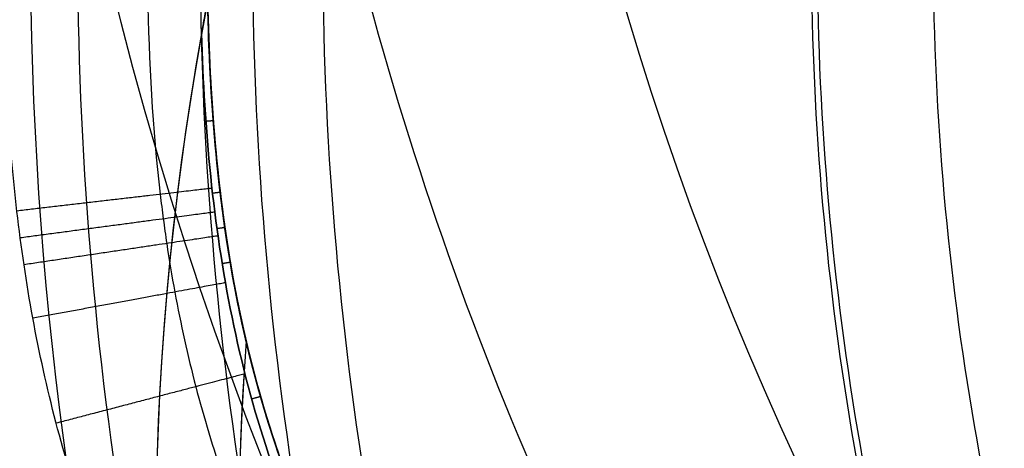
# Model space of a CAD drawing. Units: millimetres. Extents: x -155 to 155, y -156 to 246.
# Drawn here: x -137 to -101, y -18 to -3 of the extents above; entities that cross this region are included whole.
import ezdxf

# ---------------------------------------------------------------- set-up
doc = ezdxf.new("R2010")
doc.units = ezdxf.units.MM
doc.header["$MEASUREMENT"] = 0
for name, color, linetype in [('IGES level 0', 21, 'Continuous'), ('IGES level 2', 31, 'Continuous'), ('IGES level 3', 21, 'Continuous'), ('IGES level 8', 21, 'Continuous')]:
    doc.layers.add(name, color=color, linetype=linetype)

msp = doc.modelspace()

# ---------------------------------------------------------------- linework, layer by layer
at = {"layer": 'IGES level 0'}
for centre, radius, start, end in [((1.524710357611172e-26, 5.135802894082325e-11, 283.6299999999837), 153.4300000000514, 90.0000000000844, 270), ((9.125542951596665e-27, 1.211049038830043e-10, 304.3700000000377), 153.4300000001211, 90.0000000000672, 270), ((-1.926713874911799e-26, -1.211049038830043e-10, 283.6299999999625), 153.4300000001211, 90, 270.0000000000672), ((7.60146368270967e-27, -2.107469754265928e-11, 304.3700000001203), 153.4300000000211, 90, 270.0000000000355), ((-1.387133015740627e-26, 1.086704060071652e-10, 310.0000000000562), 145.7900000001086, 90.00000000003735, 270), ((2.790595452219329e-28, 7.160513468887327e-27, 310), 145.79, 89.99999999999922, 270), ((4.714232769600767e-27, -1.131041926783803e-10, 277.999999999946), 145.7891165431131, 90, 270.0000000000888), ((4.634557818173444e-30, -7.160470077668811e-27, 278), 145.789116543, 90, 270.0000000000007), ((-1.035379938102578e-29, -7.12171241503987e-27, 310), 145, 90, 270.0000000000007), ((8.557563099837536e-27, 1.83632664629801e-10, 309.9999999999123), 144.9999999998164, 90, 270.0000000000596), ((0, 0, 305.2500002195), 144.2796369025, 90.00000001028954, 269.9999999764969), ((-3.510081114654894e-10, -3.772271384149674e-10, 307.0000004387545), 143.2692738046228, 89.99999999992, 270), ((-3.510081114654895e-10, 2.149914824357454e-22, 307.0000004388245), 143.269273805, 89.99999999985963, 270), ((-3.510081114654894e-10, 1.774935753884672e-11, 308.000000438474), 143.0013246119822, 90, 270.0000000002011), ((-3.510081114654895e-10, 1.631832446947345e-10, 308.0000004388245), 143.0013246121632, 89.99999999991988, 270), ((0, -3.245843122125908e-15, 303.5), 145.29, 180, 270), ((0, 0, 302.7301059375001), 136.490070596, 180, 1.570796377747801e-08), ((-6.49168624425499e-15, 0, 303.5), 145.29, 180.0000000000004, 270.0000000000004), ((-25.79133570786065, -22.09269971218412, 287.9400000002221), 106.0999999998989, 169.1026776423991, 210.8149856254557), ((-25.791335708, -22.092699712, 285.75), 106.1, 169.1026776524841, 210.8149856406828), ((-25.79133570785142, -22.09269971223531, 287.9399999997781), 106.0999999998989, 169.1026776424125, 210.8149856254692), ((-25.79133570786059, -22.09269971218408, 293.1600000002222), 106.0999999998988, 169.1026776423989, 210.8149856254554), ((-25.79133570785149, -22.0926997122361, 293.1599999997781), 106.0999999998988, 169.1026776424128, 210.8149856254694), ((-25.79133570786099, -22.09269971218395, 297.7400000002222), 106.0999999998989, 169.1026776423988, 210.8149856254554), ((-25.791335708, -22.092699712, 295.45), 106.1, 169.1026776524841, 210.8149856406828), ((-25.79133570785162, -22.09269971223592, 297.7399999997781), 106.0999999998989, 169.1026776424125, 210.8149856254692), ((-25.79133570786062, -22.09269971218417, 283.5600000002221), 106.100000000158, 169.7601287515767, 210.8149856254557), ((-25.79133570785126, -22.09269971223458, 283.5599999997781), 106.100000000158, 169.7601287515476, 210.8149856254267), ((-25.791335708, -22.092699712, 293.005), 103.05, 175.7911816749009, 208.4636016099633), ((-25.791335708, -22.092699712, 288.0950000000001), 103.05, 175.7911889810611, 208.4635996139068), ((-25.791335708, -22.092699712, 297.8949999999999), 103.05, 175.7911889810611, 208.4636011066805), ((-25.791335708, -22.092699712, 283.305), 103.05, 176.390384489278, 208.4636018031174)]:
    msp.add_arc(centre, radius, start, end, dxfattribs=at)
for points, weights, degree in [([(0, -155.0015226191138, 294.0000000000001), (-310.0030452384878, -155.0015226191138, 294), (-310.0030452384878, 155.0015226191138, 294), (0, 155.0015226191138, 294.0000000000001)], [0.9603743100312947, 0.320124770010432, 0.320124770010432, 0.9603743100312947], 3), ([(0, -150.534996373615, 308.4402348654564), (-301.06999274673, -150.534996373615, 308.4402348654563), (-301.06999274673, 150.534996373615, 308.4402348654563), (0, 150.534996373615, 308.4402348654564)], [0.870928470220846, 0.2903094900736155, 0.2903094900736155, 0.870928470220846], 3), ([(0, -150.5346407505201, 279.5595031245772), (-301.0692815008967, -150.5346407505201, 279.5595031245772), (-301.0692815008967, 150.5346407505201, 279.5595031245772), (0, 150.5346407505201, 279.5595031245772)], [0.8709099576220329, 0.2903033192073442, 0.2903033192073442, 0.8709099576220329], 3), ([(0, -143.5866428063262, 309.4137456021356), (-287.1732856121523, -143.5866428063262, 309.4137456021356), (-287.1732856121523, 143.5866428063262, 309.4137456021356), (0, 143.5866428063262, 309.4137456021356)], [0.8166188198818315, 0.2722062732939435, 0.2722062732939435, 0.8166188198818315], 3), ([(0, -143.0694729593621, 307.4823623482802), (-286.1389459193367, -143.0694729593621, 307.4823623482802), (-286.1389459193367, 143.0694729593621, 307.4823623482802), (0, 143.0694729593621, 307.4823623482802)], [0.967630715470696, 0.3225435718235655, 0.3225435718235655, 0.967630715470696], 3), ([(-129.8207845702813, -8.910587780554161, 283.4564327920382), (-131.3556087631367, -9.089455048472779, 278.0000001291871), (-136.9884949246298, -9.745907405000638, 278)], [0.9114188623076266, 0.7614979638750463, 0.999999990564101], 2), ([(-129.7169544200872, -9.78517806856856, 283.4388984815004), (-131.2580138956917, -9.989430326122148, 278.0000001328789), (-136.8656688138481, -10.73266976285162, 278)], [0.9108436598080444, 0.7619566378066128, 0.9999999902698913], 2), ([(-129.5994924098403, -10.65639001915765, 283.4208829375381), (-131.1464176398661, -10.88721720878029, 278.0000001365415), (-136.726641781481, -11.71988024321276, 278)], [0.9102556245360491, 0.7624279312621719, 0.9999999899756674], 2), ([(-129.3237590989064, -12.37902906266119, 283.3833569378335), (-130.8812027383852, -12.66600323155783, 278.0000001437748), (-136.3997653646858, -13.68285217751177, 277.9999999999999)], [0.9090403491874302, 0.763409747647516, 0.999999989387177], 2), ([(-128.6066584686259, -15.72541330486994, 283.3018439579776), (-130.1790486270098, -16.13664870778929, 278.0000001578406), (-135.5439662954703, -17.53976361998517, 278)], [0.9064450136413694, 0.7655431739259951, 0.9999999882100263], 2)]:
    msp.add_rational_spline(points, weights, degree=degree, dxfattribs=at)
for points, knots in [([(-124.537513652, -37.878526947, 278), (-126.279709745, -35.885032229, 278), (-127.881592207, -33.790470154, 278), (-130.754284734, -29.362875859, 278), (-132.025129179, -27.029566926, 278), (-134.130442488, -22.255706618, 278), (-134.967999175, -19.795284021, 278), (-136.259786564, -14.743469194, 278), (-136.719000833, -12.133863679, 278), (-137.309382606, -6.910182371, 278), (-137.444341278, -4.302949679, 278), (-137.526366611, 0.906112304, 278), (-137.483332548, 3.508226277, 278), (-137.135356755, 11.308273825, 278), (-136.607299879, 16.49979105, 278), (-135.779640795, 21.682692308, 278)], [1, 1, 1, 1, 1.125, 1.125, 1.25, 1.25, 1.375, 1.375, 1.5, 1.5, 1.625, 1.625, 1.75, 1.75, 2, 2, 2, 2]), ([(-124.537513652, -37.878526947, 278), (-126.279709745, -35.885032229, 278), (-127.881592207, -33.790470154, 278), (-130.754284734, -29.362875859, 278), (-132.025129179, -27.029566926, 278), (-134.130442488, -22.255706618, 278), (-134.967999175, -19.795284021, 278), (-136.259786564, -14.743469194, 278), (-136.719000833, -12.133863679, 278), (-137.309382606, -6.910182371, 278), (-137.444341278, -4.302949679, 278), (-137.526366611, 0.906112304, 278), (-137.483332548, 3.508226277, 278), (-137.135356755, 11.308273825, 278), (-136.607299879, 16.49979105, 278), (-135.779640795, 21.682692308, 278)], [0.2953160810078888, 0.2953160810078888, 0.2953160810078888, 0.2953160810078888, 0.4203160810078888, 0.4203160810078888, 0.5453160810078888, 0.5453160810078888, 0.6703160810078888, 0.6703160810078888, 0.7953160810078888, 0.7953160810078888, 0.9203160810078888, 0.9203160810078888, 1.045316081007889, 1.045316081007889, 1.295316081007889, 1.295316081007889, 1.295316081007889, 1.295316081007889]), ([(-130.5426932624278, 20.84640255695603, 280.1966991411009), (-130.7423932730492, 19.59585694399733, 280.1966991411009), (-130.9229891895281, 18.34070306871348, 280.1966991411009), (-131.2491390965426, 15.82675258137407, 280.1966991411009), (-131.3946642199078, 14.56792128442745, 280.1966991411009), (-131.5867551789328, 12.68002916356907, 280.1966991411009), (-131.6463986226069, 12.05078477278604, 280.1966991411009), (-131.7566839992417, 10.79291014411146, 280.1966991411009), (-131.8072992714775, 10.16438476463995, 280.1966991411009), (-131.9453573564375, 8.278814356218342, 280.1966991411009), (-132.019010515103, 7.022022576002938, 280.1966991411009), (-132.1290641886854, 4.507771902680562, 280.1966991411009), (-132.1654640055181, 3.250309183774138, 280.1966991411009), (-132.1877904933346, 1.677296905753425, 280.1966991411009), (-132.1910987533568, 1.362635315500743, 280.1966991411009), (-132.1954104496502, 0.7331752913839946, 280.1966991411009), (-132.1964239589826, 0.4181181891257852, 280.1966991411009), (-132.1959483856629, -0.524939598229905, 280.1966991411009), (-132.190864537244, -1.150855697145715, 280.1966991411009), (-132.1369429962704, -4.26710873463206, 280.1966991411009), (-132.0022404997132, -6.717417757166342, 280.1966991411009), (-131.6856701427588, -9.433844564763847, 280.1966991411009), (-131.648212376375, -9.735064856374242, 280.1966991411009), (-131.5684766602996, -10.33666154401056, 280.1966991411009), (-131.5261735868086, -10.63723953666622, 280.1966991411009), (-131.391894284424, -11.53713369878911, 280.1966991411009), (-131.2929369828787, -12.13205901491352, 280.1966991411009), (-130.9669154994911, -13.90141717075121, 280.1966991411009), (-130.7107264709076, -15.0604199457742, 280.1966991411009), (-130.1157458540925, -17.33537404611851, 280.1966991411009), (-129.7769734896905, -18.4513227709147, 280.1966991411009), (-129.2981879380391, -19.81841745043317, 280.1966991411009), (-129.1996614492892, -20.09044544173183, 280.1966991411009), (-128.9969616905061, -20.63170070416595, 280.1966991411009), (-128.8926628461798, -20.90123635728907, 280.1966991411009), (-128.5704488860437, -21.70797453072284, 280.1966991411009), (-128.3434393061153, -22.24274513220752, 280.1966991411009), (-127.6262382907869, -23.83796467434333, 280.1966991411009), (-127.0999234947621, -24.88935374071285, 280.1966991411009), (-126.3824821620393, -26.18820267972373, 280.1966991411009), (-126.2359743912054, -26.44726656778879, 280.1966991411009), (-125.9425527658036, -26.95423579645467, 280.1966991411009), (-125.7962793890108, -27.20145844777344, 280.1966991411009), (-125.6477890151412, -27.44710638063899, 280.1966991411009)], [0, 0, 0, 0, 0.00393129519749264, 0.00393129519749264, 0.00786259039498528, 0.00786259039498528, 0.0098282379937316, 0.0098282379937316, 0.0117938855924779, 0.0117938855924779, 0.0157251807899706, 0.0157251807899706, 0.0196564759874632, 0.0196564759874632, 0.0206392997868364, 0.0206392997868364, 0.0216221235862095, 0.0216221235862095, 0.0235877711849559, 0.0235877711849559, 0.0314503615799411, 0.0314503615799411, 0.0324331853793143, 0.0324331853793143, 0.0334160091786875, 0.0334160091786875, 0.0353816567774338, 0.0353816567774338, 0.0393129519749264, 0.0393129519749264, 0.0432442471724191, 0.0432442471724191, 0.0442270709717922, 0.0442270709717922, 0.0452098947711654, 0.0452098947711654, 0.0471755423699117, 0.0471755423699117, 0.0511068375674043, 0.0511068375674043, 0.0520896613667775, 0.0520896613667775, 0.05303697970359823, 0.05303697970359823, 0.05303697970359823, 0.05303697970359823]), ([(-129.999468508, 0, 302.162251835), (-129.994197669, -3.853681243, 302.161790696), (-129.798261198, -7.741258261, 302.159905171), (-128.847601319, -13.416011655, 302.121184097), (-128.424902855, -15.286173968, 302.102585339), (-127.31521298, -18.972973273, 302.049186532), (-126.615526435, -20.800020925, 302.013486342), (-125.790301427, -22.547512991, 301.969395502)], [4, 4, 4, 4, 4.5, 4.5, 4.75, 4.75, 5, 5, 5, 5]), ([(-129.999468508, 0, 302.162251835), (-129.994197669, -3.853681243, 302.161790696), (-129.798261198, -7.741258261, 302.159905171), (-128.847601319, -13.416011655, 302.121184097), (-128.424902855, -15.286173968, 302.102585339), (-127.31521298, -18.972973273, 302.049186532), (-126.615526435, -20.800020925, 302.013486342), (-125.790301427, -22.547512991, 301.969395502)], [4.141592653589793, 4.141592653589793, 4.141592653589793, 4.141592653589793, 4.641592653589793, 4.641592653589793, 4.891592653589793, 4.891592653589793, 5.141592653589793, 5.141592653589793, 5.141592653589793, 5.141592653589793]), ([(-129.97809263, -2.034542219, 285.5), (-129.97809263, -2.034542219, 285.099308177), (-130.008556713, -2.192139483, 284.721045343), (-130.092693724, -2.637927357, 284.08017194), (-130.146013409, -2.924802652, 283.80493083), (-130.201389671, -3.231346859, 283.56)], [4.570796326794897, 4.570796326794897, 4.570796326794897, 4.570796326794897, 5.070796326794897, 5.070796326794897, 5.570796326794897, 5.570796326794897, 5.570796326794897, 5.570796326794897]), ([(-129.97809263, -2.034542219, 285.5), (-129.97809263, -2.034542219, 285.099308177), (-130.008556713, -2.192139483, 284.721045343), (-130.092693724, -2.637927357, 284.08017194), (-130.146013409, -2.924802652, 283.80493083), (-130.201389671, -3.231346859, 283.56)], [1, 1, 1, 1, 1.5, 1.5, 2, 2, 2, 2]), ([(-125.790301427, -22.547512991, 288.25), (-127.311256005, -19.326747705, 288.173450817), (-128.332495232, -15.983329475, 288.114411995), (-129.63139519, -9.114079755, 288.016532814), (-129.906051101, -5.573623267, 287.977596603), (-129.97809263, -2.034542219, 287.94)], [10, 10, 10, 10, 10.5, 10.5, 11, 11, 11, 11]), ([(-129.97809263, -2.034542219, 293.16), (-129.906317677, -5.560527563, 293.122542516), (-129.638169374, -9.055747065, 293.084175641), (-128.34719752, -15.92771324, 292.986501176), (-127.306032189, -19.337809631, 292.92628627), (-125.790301427, -22.547512991, 292.85)], [8, 8, 8, 8, 8.5, 8.5, 9, 9, 9, 9]), ([(-125.790301427, -22.547512991, 298.05), (-127.311256005, -19.326747705, 297.973450817), (-128.332495232, -15.983329475, 297.914411995), (-129.63139519, -9.114079755, 297.816532814), (-129.906051101, -5.573623267, 297.777596603), (-129.97809263, -2.034542219, 297.74)], [6, 6, 6, 6, 6.5, 6.5, 7, 7, 7, 7]), ([(-125.790301427, -22.547512991, 288.25), (-127.311256005, -19.326747705, 288.173450817), (-128.332495232, -15.983329475, 288.114411995), (-129.63139519, -9.114079755, 288.016532814), (-129.906051101, -5.573623267, 287.977596603), (-129.97809263, -2.034542219, 287.94)], [0, 0, 0, 0, 0.5, 0.5, 1, 1, 1, 1]), ([(-129.97809263, -2.034542219, 293.16), (-129.906317677, -5.560527563, 293.122542516), (-129.638169374, -9.055747065, 293.084175641), (-128.34719752, -15.92771324, 292.986501176), (-127.306032189, -19.337809631, 292.92628627), (-125.790301427, -22.547512991, 292.85)], [0, 0, 0, 0, 0.5, 0.5, 1, 1, 1, 1]), ([(-125.790301427, -22.547512991, 298.05), (-127.311256005, -19.326747705, 297.973450817), (-128.332495232, -15.983329475, 297.914411995), (-129.63139519, -9.114079755, 297.816532814), (-129.906051101, -5.573623267, 297.777596603), (-129.97809263, -2.034542219, 297.74)], [0, 0, 0, 0, 0.5, 0.5, 1, 1, 1, 1]), ([(-130.201389671, -3.231346859, 283.56), (-130.100525709, -6.731941506, 283.499673131), (-129.778988793, -10.240134883, 283.4352343), (-128.384472755, -17.05281849, 283.272610519), (-127.309541262, -20.347544373, 283.174016362), (-125.781317399, -23.508171896, 283.05)], [5.570796326794897, 5.570796326794897, 5.570796326794897, 5.570796326794897, 6.070796326794897, 6.070796326794897, 6.570796326794897, 6.570796326794897, 6.570796326794897, 6.570796326794897]), ([(-130.201389671, -3.231346859, 283.56), (-130.100525709, -6.731941506, 283.499673131), (-129.778988793, -10.240134883, 283.4352343), (-128.384472755, -17.05281849, 283.272610519), (-127.309541262, -20.347544373, 283.174016362), (-125.781317399, -23.508171896, 283.05)], [0, 0, 0, 0, 0.5, 0.5, 1, 1, 1, 1])]:
    msp.add_open_spline(points, degree=3, knots=knots, dxfattribs=at)
for points in [[(-129.4500000002046, -9.600000000220126, 288.025974731548), (-129.4500000002046, -9.600000000220126, 290.5499999123572), (-129.4500000002046, -9.600000000220126, 293.0740250931664)], [(-129.4500000002046, -9.600000000220126, 297.825974738526), (-129.4500000002046, -9.600000000220126, 299.9855995271298), (-129.4500000002046, -9.600000000220126, 302.1452243157335)]]:
    msp.add_open_spline(points, degree=2, dxfattribs=at)
at = {"layer": 'IGES level 2'}
for centre, radius, start, end in [((-25.79133570785139, -22.09269971223633, 297.739999999778), 106.1000000000095, 169.1184923505131, 210.8149856253136), ((-25.7913357078613, -22.0926997121836, 293.1600000002219), 106.1000000000095, 169.1184923506548, 210.8149856254553), ((-25.79133570785139, -22.0926997122361, 287.939999999778), 106.1000000000095, 169.1184923505131, 210.8149856253136), ((-25.79133570786079, -22.09269971218365, 287.9400000002218), 106.1000000000095, 169.1184923506551, 210.8149856254556), ((-25.791335708, -22.092699712, 285.75), 106.1000000003724, 169.1184923773247, 210.8149856417581), ((-25.7913357078514, -22.09269971223664, 293.1599999997779), 106.1000000000095, 169.1184923505131, 210.8149856253136), ((-25.79133570786071, -22.09269971218346, 297.7400000002219), 106.1000000000095, 169.1184923506549, 210.8149856254554), ((-25.791335708, -22.092699712, 295.45), 106.1000000003724, 169.1184923773247, 210.8149856417581), ((-25.79133570786056, -22.09269971218421, 283.5600000002218), 106.100000000158, 169.7601287515762, 210.8149856254553), ((-25.79133570785121, -22.09269971223505, 283.559999999778), 106.100000000158, 169.7601287515485, 210.8149856254275), ((-25.791335708, -22.092699712, 293.0049999999999), 103.049999999584, 175.7911840258195, 208.4636668308558), ((-25.791335708, -22.092699712, 297.895), 103.0500000002345, 175.7911913520201, 208.4636668328297), ((-25.791335708, -22.092699712, 288.095), 103.0500000002345, 175.7911913520201, 208.4636670274154), ((-25.791335708, -22.092699712, 283.3049999999999), 103.049999999584, 176.3903845003349, 208.4636668571774)]:
    msp.add_arc(centre, radius, start, end, dxfattribs=at)
for points, knots in [([(-130.201389671, -3.231346859, 283.56), (-130.153196255, -2.964564451, 283.773160892), (-130.107128978, -2.715626102, 284.006523863), (-130.02819222, -2.295390509, 284.548622111), (-129.996075565, -2.128067456, 284.856053293), (-129.983625088, -2.063300479, 285.197055547)], [2, 2, 2, 2, 2.5, 2.5, 3, 3, 3, 3]), ([(-129.983625088, -2.063300479, 285.197055547), (-129.996075565, -2.128067456, 284.856053293), (-130.02819222, -2.295390509, 284.548622111), (-130.107128978, -2.715626102, 284.006523863), (-130.153196255, -2.964564451, 283.773160892), (-130.201389671, -3.231346859, 283.56)], [3.444283520565158, 3.444283520565158, 3.444283520565158, 3.444283520565158, 3.944283520565158, 3.944283520565158, 4.444283520565158, 4.444283520565158, 4.444283520565158, 4.444283520565158]), ([(-129.977351372, -2.070624506, 285.5), (-129.900692634, -5.768347191, 285.5), (-129.600257107, -9.480607837, 285.5), (-128.159604603, -16.664214877, 285.5), (-127.018494995, -20.132639593, 285.5), (-123.685126904, -26.761279377, 285.5), (-121.602242691, -29.78523003, 285.5), (-116.824596984, -35.35453181, 285.5), (-114.124292391, -37.91361382, 285.5), (-105.681214656, -45.036258354, 285.5), (-99.531379813, -49.141202596, 285.5), (-91.060667464, -56.229723327, 285.5), (-88.374156268, -58.737314866, 285.5), (-83.568676581, -64.209195108, 285.5), (-81.419034983, -67.182143276, 285.5), (-77.881083836, -73.67907863, 285.5), (-76.522816958, -77.092228398, 285.5), (-74.003615896, -83.997652534, 285.5), (-72.853853814, -87.495132505, 285.5), (-70.401161479, -94.425241459, 285.5), (-69.086118945, -97.851086399, 285.5), (-65.695236371, -104.366454513, 285.5), (-63.633650936, -107.470201901, 285.5), (-60.09503069, -111.66911786, 285.5), (-58.836944753, -113.001447514, 285.5), (-56.140414532, -115.511550739, 285.5), (-54.697183108, -116.689824041, 285.5), (-51.697839783, -118.787396514, 285.5), (-50.130234757, -119.71467677, 285.5), (-46.84858414, -121.307312889, 285.5), (-45.138237427, -121.982222206, 285.5), (-41.650839672, -123.200599003, 285.5), (-39.889775998, -123.742915506, 285.5), (-36.361160287, -124.802561801, 285.5), (-34.590795963, -125.309061466, 285.5), (-29.251936718, -126.721632439, 285.5), (-25.65110642, -127.503180091, 285.5), (-22.008865597, -128.125255655, 285.5)], [3.000303097909466, 3.000303097909466, 3.000303097909466, 3.000303097909466, 3.062803097909466, 3.062803097909466, 3.125303097909466, 3.125303097909466, 3.187803097909466, 3.187803097909466, 3.250303097909466, 3.250303097909466, 3.375303097909466, 3.375303097909466, 3.437803097909466, 3.437803097909466, 3.500303097909466, 3.500303097909466, 3.562803097909466, 3.562803097909466, 3.625303097909466, 3.625303097909466, 3.687803097909466, 3.687803097909466, 3.750303097909466, 3.750303097909466, 3.781553097909466, 3.781553097909466, 3.812803097909466, 3.812803097909466, 3.844053097909466, 3.844053097909466, 3.875303097909466, 3.875303097909466, 3.906553097909466, 3.906553097909466, 3.937803097909466, 3.937803097909466, 4.000303097909466, 4.000303097909466, 4.000303097909466, 4.000303097909466]), ([(-22.008865597, -128.125255655, 285.5), (-25.65110642, -127.503180091, 285.5), (-29.251936718, -126.721632439, 285.5), (-34.590795963, -125.309061466, 285.5), (-36.361160287, -124.802561801, 285.5), (-39.889775998, -123.742915506, 285.5), (-41.650839672, -123.200599003, 285.5), (-45.138237427, -121.982222206, 285.5), (-46.84858414, -121.307312889, 285.5), (-50.130234757, -119.71467677, 285.5), (-51.697839783, -118.787396514, 285.5), (-54.697183108, -116.689824041, 285.5), (-56.140414532, -115.511550739, 285.5), (-58.836944753, -113.001447514, 285.5), (-60.09503069, -111.66911786, 285.5), (-63.633650936, -107.470201901, 285.5), (-65.695236371, -104.366454513, 285.5), (-69.086118945, -97.851086399, 285.5), (-70.401161479, -94.425241459, 285.5), (-72.853853814, -87.495132505, 285.5), (-74.003615896, -83.997652534, 285.5), (-76.522816958, -77.092228398, 285.5), (-77.881083836, -73.67907863, 285.5), (-81.419034983, -67.182143276, 285.5), (-83.568676581, -64.209195108, 285.5), (-88.374156268, -58.737314866, 285.5), (-91.060667464, -56.229723327, 285.5), (-99.531379813, -49.141202596, 285.5), (-105.681214656, -45.036258354, 285.5), (-114.124292391, -37.91361382, 285.5), (-116.824596984, -35.35453181, 285.5), (-121.602242691, -29.78523003, 285.5), (-123.685126904, -26.761279377, 285.5), (-127.018494995, -20.132639593, 285.5), (-128.159604603, -16.664214877, 285.5), (-129.600257107, -9.480607837, 285.5), (-129.900692634, -5.768347191, 285.5), (-129.977351372, -2.070624506, 285.5)], [15, 15, 15, 15, 15.0625, 15.0625, 15.09375, 15.09375, 15.125, 15.125, 15.15625, 15.15625, 15.1875, 15.1875, 15.21875, 15.21875, 15.25, 15.25, 15.3125, 15.3125, 15.375, 15.375, 15.4375, 15.4375, 15.5, 15.5, 15.5625, 15.5625, 15.625, 15.625, 15.75, 15.75, 15.8125, 15.8125, 15.875, 15.875, 15.9375, 15.9375, 16, 16, 16, 16]), ([(-129.977351372, -2.070624506, 297.740383351), (-129.904107402, -5.603631914, 297.777923191), (-129.628216891, -9.137728034, 297.816832431), (-128.329045757, -15.994697256, 297.914611509), (-127.308671531, -19.332220574, 297.973580893), (-125.790301427, -22.547512991, 298.05)], [5, 5, 5, 5, 5.5, 5.5, 6, 6, 6, 6]), ([(-125.790301427, -22.547512991, 292.85), (-127.303446971, -19.343284074, 292.926156157), (-128.343730762, -15.939235444, 292.986299883), (-129.635024055, -9.079386147, 293.083876979), (-129.904381932, -5.590389647, 293.122217514), (-129.977351372, -2.070624506, 293.159616649)], [3, 3, 3, 3, 3.5, 3.5, 4, 4, 4, 4]), ([(-129.977351372, -2.070624506, 287.940383351), (-129.904107402, -5.603631914, 287.977923191), (-129.628216891, -9.137728034, 288.016832431), (-128.329045757, -15.994697256, 288.114611509), (-127.308671531, -19.332220574, 288.173580893), (-125.790301427, -22.547512991, 288.25)], [1, 1, 1, 1, 1.5, 1.5, 2, 2, 2, 2]), ([(-125.790301427, -22.547512991, 298.05), (-127.308671531, -19.332220574, 297.973580893), (-128.329045757, -15.994697256, 297.914611509), (-129.628216891, -9.137728034, 297.816832431), (-129.904107402, -5.603631914, 297.777923191), (-129.977351372, -2.070624506, 297.740383351)], [3.19909660706355, 3.19909660706355, 3.19909660706355, 3.19909660706355, 3.69909660706355, 3.69909660706355, 4.19909660706355, 4.19909660706355, 4.19909660706355, 4.19909660706355]), ([(-129.977351372, -2.070624506, 293.159616649), (-129.904381932, -5.590389647, 293.122217514), (-129.635024055, -9.079386147, 293.083876979), (-128.343730762, -15.939235444, 292.986299883), (-127.303446971, -19.343284074, 292.926156157), (-125.790301427, -22.547512991, 292.85)], [4.19909660706355, 4.19909660706355, 4.19909660706355, 4.19909660706355, 4.69909660706355, 4.69909660706355, 5.19909660706355, 5.19909660706355, 5.19909660706355, 5.19909660706355]), ([(-125.790301427, -22.547512991, 288.25), (-127.308671531, -19.332220574, 288.173580893), (-128.329045757, -15.994697256, 288.114611509), (-129.628216891, -9.137728034, 288.016832431), (-129.904107402, -5.603631914, 287.977923191), (-129.977351372, -2.070624506, 287.940383351)], [3.19909660706355, 3.19909660706355, 3.19909660706355, 3.19909660706355, 3.69909660706355, 3.69909660706355, 4.19909660706355, 4.19909660706355, 4.19909660706355, 4.19909660706355]), ([(-129.9773513702122, -2.070624592232653, 293.857941375), (-129.925246148548, -4.583980006566831, 293.857941375), (-129.566355541558, -10.56893039630624, 293.857941375), (-127.374484116, -20.200005053, 293.857941375), (-121.477050377, -30.694357056, 293.857941375), (-111.579326638, -40.61835927, 293.857941375), (-99.228746233, -49.408994978, 293.857941375), (-87.762617801, -58.750022817, 293.857941375), (-79.774965235, -69.131328222, 293.857941375), (-75.431889278, -79.724751962, 293.857941375), (-72.03743797, -89.964508298, 293.857941375), (-68.188573081, -100.447818873, 293.857941375), (-61.259142088, -111.316735156, 293.857941375), (-51.29198422, -120.031291933, 293.857941375), (-39.655764876, -123.885922861, 293.857941375), (-30.455429853, -126.49901867, 293.857941375), (-24.603336354, -127.682133704, 293.857941375), (-22.008865597, -128.125255655, 293.857941375)], [0.102556992, 0.102556992, 0.102556992, 0.102556992, 0.136700120626658, 0.18374990589718, 0.235416460635661, 0.297859346947895, 0.372386287775566, 0.441378250145999, 0.497967071656461, 0.548023842784306, 0.595987667973787, 0.644746088785844, 0.699120378963404, 0.769836030941328, 0.81891577116652, 0.86418682837489, 0.899910607961208, 0.899910607961208, 0.899910607961208, 0.899910607961208]), ([(-125.781317399, -23.508171896, 283.05), (-127.309541262, -20.347544373, 283.174016362), (-128.384472755, -17.05281849, 283.272610519), (-129.778988793, -10.240134883, 283.4352343), (-130.100525709, -6.731941506, 283.499673131), (-130.201389671, -3.231346859, 283.56)], [1, 1, 1, 1, 1.5, 1.5, 2, 2, 2, 2]), ([(-130.201389671, -3.231346859, 283.56), (-130.100525709, -6.731941506, 283.499673131), (-129.778988793, -10.240134883, 283.4352343), (-128.384472755, -17.05281849, 283.272610519), (-127.309541262, -20.347544373, 283.174016362), (-125.781317399, -23.508171896, 283.05)], [3.178290893187444, 3.178290893187444, 3.178290893187444, 3.178290893187444, 3.678290893187445, 3.678290893187445, 4.178290893187445, 4.178290893187445, 4.178290893187445, 4.178290893187445])]:
    msp.add_open_spline(points, degree=3, knots=knots, dxfattribs=at)
for points, weights in [([(-130.0440750299266, -6.441028284562926, 283.5031580037196), (-129.7741441213334, -6.420494096333141, 284.4832289400039), (-129.7741441213334, -6.42049409633314, 285.5)], [0.9129655411027144, 0.9468309763235535, 1]), ([(-129.8013844933321, -9.083104278511833, 283.4530322052358), (-129.5186565166667, -9.049282825666758, 284.4567114433408), (-129.5186565166667, -9.049282825666758, 285.5)], [0.9113070861981691, 0.9455198676490199, 1]), ([(-129.6375991340725, -10.38509662164577, 283.4265811527031), (-129.3482810705, -10.34344867900001, 284.4426870467904), (-129.3482810705, -10.34344867900001, 285.5)], [0.9104412933961044, 0.9448279241814216, 1]), ([(-129.4443645320226, -11.67049783787716, 283.3991157809713), (-129.1483289366, -11.62032048779999, 284.4281014867), (-129.1483289366, -11.62032048779999, 285.5)], [0.9095491213220358, 0.9441093672402032, 1]), ([(-128.363420575436, -16.64432939028971, 283.277132303085), (-128.0393681226666, -16.55188830066666, 284.363023617599), (-128.0393681226667, -16.55188830066666, 285.5)], [0.9056701799090163, 0.9409165812885271, 1])]:
    msp.add_rational_spline(points, weights, degree=2, dxfattribs=at)
for points in [[(-129.450000000082, -9.599999999873887, 297.825974305908), (-129.450000000082, -9.599999999873887, 295.4499999042586), (-129.450000000082, -9.599999999873887, 293.0740255026091)], [(-129.450000000082, -9.599999999873887, 288.0259743114045), (-129.450000000082, -9.599999999873887, 286.7629871557023), (-129.450000000082, -9.599999999873887, 285.5)]]:
    msp.add_open_spline(points, degree=2, dxfattribs=at)
at = {"layer": 'IGES level 3'}
for centre, radius, start, end in [((9.00399754755199e-11, -1.407499499953905e-23, 303.367984037045), 144, 90, 269.9999999999642), ((0, 0, 304.8635293784999), 143.8844831995, 90.00000001028954, 269.9999999764969), ((3.249738256272394e-10, 1.027729169784485e-30, 306.359074720325), 143.768966399, 90.00000000000001, 270)]:
    msp.add_arc(centre, radius, start, end, dxfattribs=at)
for points, weights in [([(0, -144, 303.367984037), (-288, -144, 303.367984037), (-288, 144, 303.367984037), (0, 144, 303.367984037)], [1, 0.333333333333333, 0.333333333333333, 1]), ([(0, -143.768966399, 306.35907472), (-287.537932799, -143.768966399, 306.35907472), (-287.537932799, 143.768966399, 306.35907472), (0, 143.768966399, 306.35907472)], [1, 0.333333333333333, 0.333333333333333, 1]), ([(0, -134.7506887132222, 305.6173967162222), (-269.5013774256665, -134.7506887132222, 305.6173967162222), (-269.5013774256665, 134.7506887132222, 305.6173967162222), (0, 134.7506887132222, 305.6173967162222)], [1, 0.333333333333333, 0.333333333333333, 1]), ([(0, -130.2443761295, 305.212773561), (-260.4887522585, -130.2443761295, 305.212773561), (-260.4887522585, 130.2443761295, 305.212773561), (0, 130.2443761295, 305.212773561)], [1, 0.333333333333333, 0.333333333333333, 1]), ([(0, -128.3228598626706, 302.0198869827315), (-256.6457197253413, -128.3228598626706, 302.0198869827316), (-256.6457197253413, 128.3228598626706, 302.0198869827316), (0, 128.3228598626706, 302.0198869827315)], [1, 0.333333333333333, 0.333333333333333, 1]), ([(0, -125.7408936476, 304.785755276), (-251.4817872952, -125.7408936476, 304.785755276), (-251.4817872952, 125.7408936476, 304.785755276), (0, 125.7408936476, 304.785755276)], [1, 0.333333333333333, 0.333333333333333, 1]), ([(0, -107.791265209, 302.988229502), (-215.5825304188, -107.791265209, 302.988229502), (-215.5825304188, 107.791265209, 302.988229502), (0, 107.791265209, 302.988229502)], [1, 0.333333333333333, 0.333333333333333, 1]), ([(0, -107.572635354964, 299.9525781625205), (-215.145270709928, -107.572635354964, 299.9525781625206), (-215.145270709928, 107.572635354964, 299.9525781625206), (0, 107.572635354964, 299.9525781625205)], [0.9999999999999999, 0.3333333333333329, 0.3333333333333329, 0.9999999999999999]), ([(0, -103.3142112655, 302.5585297955), (-206.62842253, -103.3142112655, 302.5585297955), (-206.62842253, 103.3142112655, 302.5585297955), (0, 103.3142112655, 302.5585297955)], [1, 0.333333333333333, 0.333333333333333, 1])]:
    msp.add_rational_spline(points, weights, degree=3, dxfattribs=at)
at = {"layer": 'IGES level 8'}
for centre, radius, start in [((0, 31.55000000000001, 209), 137.5, 90), ((0, 31.54999999999999, 209), 137.5, 90.00000000000001), ((0, 31.54999999999999, 209), 119.5, 90.00000000000001), ((0, 31.55000000000001, 209), 119.5, 90)]:
    msp.add_arc(centre, radius, start, 270, dxfattribs=at)
for points in [[(0, -96.95, 218), (-257, -96.95, 218), (-257, 160.05, 218), (0, 160.05, 218)], [(0, -96.95, 200), (-257, -96.95, 200), (-257, 160.05, 200), (0, 160.05, 200)]]:
    msp.add_rational_spline(points, [1, 0.333333333333333, 0.333333333333333, 1], degree=3, dxfattribs=at)

doc.saveas('drawing.dxf')
